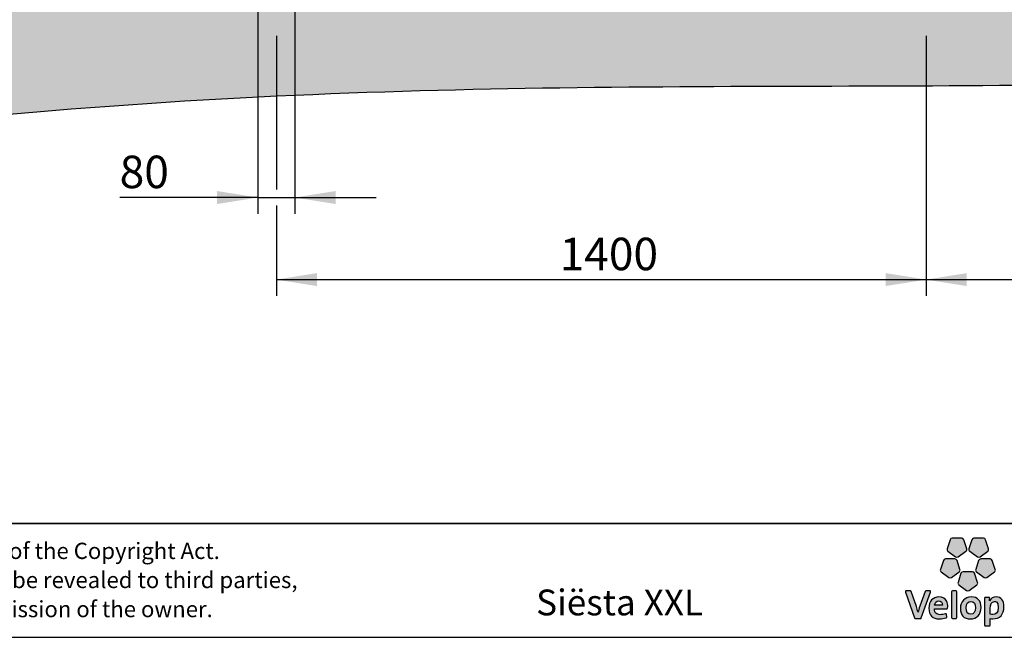
# Model space of a CAD drawing. Units: millimetres. Extents: x 1 to 203, y 1 to 174.
# Drawn here: x 43 to 104, y 1 to 39 of the extents above; entities that cross this region are included whole.
import ezdxf

# ---------------------------------------------------------------- set-up
doc = ezdxf.new("R2010")
doc.units = ezdxf.units.MM
doc.layers.add('-FORMAT-', color=7, linetype='Continuous')
doc.layers.add('-TEXT_FORMAT-', color=7, linetype='Continuous')
doc.styles.add('SLDTEXTSTYLE0', font='TXT', dxfattribs={"width": 0.638186})
doc.styles.add('SLDTEXTSTYLE2', font='TXT', dxfattribs={"width": 0.7})
doc.dimstyles.new('SLDDIMSTYLE0', dxfattribs={"dimtxt": 2, "dimasz": 2.5, "dimexe": 0, "dimexo": 0.0625, "dimgap": 0.5, "dimtad": 1, "dimdec": 0, "dimlfac": 35, "dimrnd": 1e-09, "dimzin": 12, "dimdsep": 46, "dimtxsty": 'SLDTEXTSTYLE2', "dimsah": 1, "dimcen": 0.09, "dimadec": 0, "dimazin": 3, "dimtfac": 1, "dimtdec": 0, "dimtofl": 0, "dimtmove": 0, "dimatfit": 3, "dimfxl": 0, "dimfrac": 2, "dimtolj": 1, "dimtzin": 12, "dimarcsym": 0})
doc.dimstyles.new('SLDDIMSTYLE1', dxfattribs={"dimtxt": 2, "dimasz": 2.5, "dimexe": 0, "dimexo": 0.0625, "dimgap": 0.5, "dimtad": 1, "dimdec": 0, "dimlfac": 35, "dimrnd": 1e-09, "dimzin": 12, "dimdsep": 46, "dimtxsty": 'SLDTEXTSTYLE2', "dimsah": 1, "dimcen": 0.09, "dimadec": 0, "dimazin": 3, "dimtfac": 1, "dimtdec": 0, "dimtmove": 0, "dimatfit": 0, "dimfxl": 0, "dimfrac": 2, "dimtolj": 1, "dimtzin": 12, "dimarcsym": 0})

# ---------------------------------------------------------------- blocks, each defined once
blk = doc.blocks.new('SW_NOTE_0')
at = {"layer": '-TEXT_FORMAT-', "color": 0, "char_height": 1, "attachment_point": 1, "style": 'SLDTEXTSTYLE0'}
for s, insert in [('©  Copyright VelopA B.V.: All rights reserved, Art. 31 and seq. of the Copyright Act.', (0, 1.289)), ('This document remains property of VelopA B.V. and may not be revealed to third parties,', (0, -0.503)), ('duplicated or used for any application, without explicit permission of the owner.', (0, -2.295))]:
    blk.add_mtext(s, dxfattribs=dict(at, insert=insert))
blk = doc.blocks.new('_D_1')
at = {"layer": '-FORMAT-'}
for p, q in [((58.913, 37.754), (58.913, 28.306)), ((98.913, 37.754), (98.913, 21.754)), ((58.913, 27.306), (58.913, 21.754)), ((58.913, 22.754), (98.913, 22.754))]:
    blk.add_line(p, q, dxfattribs=at)
for points in [[(58.913, 22.754), (61.413, 22.354), (61.413, 23.154)], [(98.913, 22.754), (96.413, 23.154), (96.413, 22.354)]]:
    blk.add_solid(points, dxfattribs=at)
at = {"layer": '-FORMAT-', "insert": (76.352, 25.332), "char_height": 2, "attachment_point": 1, "style": 'SLDTEXTSTYLE2'}
blk.add_mtext('1400', dxfattribs=at)
blk = doc.blocks.new('_D_2')
at = {"layer": '-FORMAT-'}
for p, q in [((98.913, 37.754), (98.913, 21.754)), ((138.913, 37.754), (138.913, 21.754)), ((98.913, 22.754), (138.913, 22.754))]:
    blk.add_line(p, q, dxfattribs=at)
for points in [[(98.913, 22.754), (101.413, 22.354), (101.413, 23.154)], [(138.913, 22.754), (136.413, 23.154), (136.413, 22.354)]]:
    blk.add_solid(points, dxfattribs=at)
at = {"layer": '-FORMAT-', "insert": (116.352, 25.332), "char_height": 2, "attachment_point": 1, "style": 'SLDTEXTSTYLE2'}
blk.add_mtext('1400', dxfattribs=at)
blk = doc.blocks.new('_D_3')
at = {"layer": '-FORMAT-'}
for p, q in [((57.77, 40.611), (57.77, 26.806)), ((60.056, 40.611), (60.056, 26.806)), ((57.77, 27.806), (49.27, 27.806)), ((57.77, 27.806), (60.056, 27.806)), ((60.056, 27.806), (65.056, 27.806))]:
    blk.add_line(p, q, dxfattribs=at)
for points in [[(57.77, 27.806), (55.27, 28.206), (55.27, 27.406)], [(60.056, 27.806), (62.556, 27.406), (62.556, 28.206)]]:
    blk.add_solid(points, dxfattribs=at)
at = {"layer": '-FORMAT-', "insert": (49.27, 30.384), "char_height": 2, "attachment_point": 1, "style": 'SLDTEXTSTYLE2'}
blk.add_mtext('80', dxfattribs=at)

msp = doc.modelspace()

# ---------------------------------------------------------------- hatches: boundary and pattern name
at = {"layer": '-FORMAT-'}
h = msp.add_hatch(dxfattribs=at)
h.set_pattern_fill('AR-SAND', color=256, scale=0.00952381, style=0)
edge = h.paths.add_edge_path(flags=0)
edge.add_line((189.89, 47.325), (13.806, 47.325))
edge.add_spline(control_points=[(13.806, 47.325), (11.642, 29.103), (54.181, 35.599), (94.858, 34.162), (145.379, 35.828), (185.48, 23.071), (189.89, 47.325)], knot_values=[0, 0, 0, 0, 0.182701, 0.54325, 0.683145, 1, 1, 1, 1], weights=[1, 1, 1, 1, 1, 1, 1], degree=3, periodic=0)
h = msp.add_hatch(color=256, dxfattribs=at)
edge = h.paths.add_edge_path(flags=0)
edge.add_line((100.384, 6.74), (100.203, 6.183))
edge.add_spline(control_points=[(100.203, 6.183), (100.185, 6.127), (100.205, 6.067), (100.252, 6.032)], knot_values=[9, 9, 9, 9, 10, 10, 10, 10], weights=[1, 1, 1, 1], degree=3, periodic=0)
edge.add_line((100.252, 6.032), (100.726, 5.688))
edge.add_spline(control_points=[(100.726, 5.688), (100.773, 5.654), (100.837, 5.654), (100.884, 5.688)], knot_values=[1, 1, 1, 1, 2, 2, 2, 2], weights=[1, 1, 1, 1], degree=3, periodic=0)
edge.add_line((100.884, 5.688), (101.358, 6.032))
edge.add_spline(control_points=[(101.358, 6.032), (101.405, 6.067), (101.424, 6.127), (101.407, 6.183)], knot_values=[3, 3, 3, 3, 4, 4, 4, 4], weights=[1, 1, 1, 1], degree=3, periodic=0)
edge.add_line((101.407, 6.183), (101.225, 6.74))
edge.add_spline(control_points=[(101.225, 6.74), (101.207, 6.795), (101.156, 6.833), (101.098, 6.833)], knot_values=[5, 5, 5, 5, 6, 6, 6, 6], weights=[1, 1, 1, 1], degree=3, periodic=0)
edge.add_line((101.098, 6.833), (100.512, 6.833))
edge.add_spline(control_points=[(100.512, 6.833), (100.454, 6.833), (100.402, 6.795), (100.384, 6.74)], knot_values=[7, 7, 7, 7, 8, 8, 8, 8], weights=[1, 1, 1, 1], degree=3, periodic=0)
h = msp.add_hatch(color=256, dxfattribs=at)
edge = h.paths.add_edge_path(flags=0)
edge.add_line((101.727, 6.74), (101.546, 6.183))
edge.add_spline(control_points=[(101.546, 6.183), (101.528, 6.127), (101.547, 6.067), (101.595, 6.032)], knot_values=[9, 9, 9, 9, 10, 10, 10, 10], weights=[1, 1, 1, 1], degree=3, periodic=0)
edge.add_line((101.595, 6.032), (102.069, 5.688))
edge.add_spline(control_points=[(102.069, 5.688), (102.116, 5.654), (102.179, 5.654), (102.226, 5.688)], knot_values=[1, 1, 1, 1, 2, 2, 2, 2], weights=[1, 1, 1, 1], degree=3, periodic=0)
edge.add_line((102.226, 5.688), (102.7, 6.032))
edge.add_spline(control_points=[(102.7, 6.032), (102.748, 6.067), (102.767, 6.127), (102.749, 6.183)], knot_values=[3, 3, 3, 3, 4, 4, 4, 4], weights=[1, 1, 1, 1], degree=3, periodic=0)
edge.add_line((102.749, 6.183), (102.568, 6.74))
edge.add_spline(control_points=[(102.568, 6.74), (102.55, 6.795), (102.499, 6.833), (102.44, 6.833)], knot_values=[5, 5, 5, 5, 6, 6, 6, 6], weights=[1, 1, 1, 1], degree=3, periodic=0)
edge.add_line((102.44, 6.833), (101.854, 6.833))
edge.add_spline(control_points=[(101.854, 6.833), (101.796, 6.833), (101.745, 6.795), (101.727, 6.74)], knot_values=[7, 7, 7, 7, 8, 8, 8, 8], weights=[1, 1, 1, 1], degree=3, periodic=0)
h = msp.add_hatch(color=256, dxfattribs=at)
edge = h.paths.add_edge_path(flags=0)
edge.add_line((100.469, 4.411), (100.943, 4.755))
edge.add_spline(control_points=[(100.943, 4.755), (100.99, 4.789), (101.01, 4.85), (100.992, 4.905)], knot_values=[9, 9, 9, 9, 10, 10, 10, 10], weights=[1, 1, 1, 1], degree=3, periodic=0)
edge.add_line((100.992, 4.905), (100.81, 5.463))
edge.add_spline(control_points=[(100.81, 5.463), (100.793, 5.518), (100.741, 5.555), (100.683, 5.555)], knot_values=[1, 1, 1, 1, 2, 2, 2, 2], weights=[1, 1, 1, 1], degree=3, periodic=0)
edge.add_line((100.683, 5.555), (100.097, 5.555))
edge.add_spline(control_points=[(100.097, 5.555), (100.039, 5.555), (99.987, 5.518), (99.969, 5.463)], knot_values=[3, 3, 3, 3, 4, 4, 4, 4], weights=[1, 1, 1, 1], degree=3, periodic=0)
edge.add_line((99.969, 5.463), (99.788, 4.905))
edge.add_spline(control_points=[(99.788, 4.905), (99.77, 4.85), (99.79, 4.789), (99.837, 4.755)], knot_values=[5, 5, 5, 5, 6, 6, 6, 6], weights=[1, 1, 1, 1], degree=3, periodic=0)
edge.add_line((99.837, 4.755), (100.311, 4.411))
edge.add_spline(control_points=[(100.311, 4.411), (100.358, 4.377), (100.422, 4.377), (100.469, 4.411)], knot_values=[7, 7, 7, 7, 8, 8, 8, 8], weights=[1, 1, 1, 1], degree=3, periodic=0)
h = msp.add_hatch(color=256, dxfattribs=at)
edge = h.paths.add_edge_path(flags=0)
edge.add_line((102.641, 4.411), (103.115, 4.755))
edge.add_spline(control_points=[(103.115, 4.755), (103.162, 4.789), (103.182, 4.85), (103.164, 4.905)], knot_values=[9, 9, 9, 9, 10, 10, 10, 10], weights=[1, 1, 1, 1], degree=3, periodic=0)
edge.add_line((103.164, 4.905), (102.983, 5.463))
edge.add_spline(control_points=[(102.983, 5.463), (102.965, 5.518), (102.914, 5.555), (102.855, 5.555)], knot_values=[1, 1, 1, 1, 2, 2, 2, 2], weights=[1, 1, 1, 1], degree=3, periodic=0)
edge.add_line((102.855, 5.555), (102.269, 5.555))
edge.add_spline(control_points=[(102.269, 5.555), (102.211, 5.555), (102.16, 5.518), (102.142, 5.463)], knot_values=[3, 3, 3, 3, 4, 4, 4, 4], weights=[1, 1, 1, 1], degree=3, periodic=0)
edge.add_line((102.142, 5.463), (101.961, 4.905))
edge.add_spline(control_points=[(101.961, 4.905), (101.943, 4.85), (101.962, 4.789), (102.009, 4.755)], knot_values=[5, 5, 5, 5, 6, 6, 6, 6], weights=[1, 1, 1, 1], degree=3, periodic=0)
edge.add_line((102.009, 4.755), (102.483, 4.411))
edge.add_spline(control_points=[(102.483, 4.411), (102.531, 4.377), (102.594, 4.377), (102.641, 4.411)], knot_values=[7, 7, 7, 7, 8, 8, 8, 8], weights=[1, 1, 1, 1], degree=3, periodic=0)
h = msp.add_hatch(color=256, dxfattribs=at)
edge = h.paths.add_edge_path(flags=0)
edge.add_line((101.555, 3.621), (102.029, 3.966))
edge.add_spline(control_points=[(102.029, 3.966), (102.076, 4), (102.096, 4.061), (102.078, 4.116)], knot_values=[8, 8, 8, 8, 9, 9, 9, 9], weights=[1, 1, 1, 1], degree=3, periodic=0)
edge.add_line((102.078, 4.116), (101.897, 4.673))
edge.add_spline(control_points=[(101.897, 4.673), (101.879, 4.729), (101.827, 4.766), (101.769, 4.766)], knot_values=[0, 0, 0, 0, 1, 1, 1, 1], weights=[1, 1, 1, 1], degree=3, periodic=0)
edge.add_line((101.769, 4.766), (101.183, 4.766))
edge.add_spline(control_points=[(101.183, 4.766), (101.125, 4.766), (101.073, 4.729), (101.055, 4.673)], knot_values=[2, 2, 2, 2, 3, 3, 3, 3], weights=[1, 1, 1, 1], degree=3, periodic=0)
edge.add_line((101.055, 4.673), (100.874, 4.116))
edge.add_spline(control_points=[(100.874, 4.116), (100.856, 4.061), (100.876, 4), (100.923, 3.966)], knot_values=[4, 4, 4, 4, 5, 5, 5, 5], weights=[1, 1, 1, 1], degree=3, periodic=0)
edge.add_line((100.923, 3.966), (101.397, 3.621))
edge.add_spline(control_points=[(101.397, 3.621), (101.444, 3.587), (101.508, 3.587), (101.555, 3.621)], knot_values=[6, 6, 6, 6, 7, 7, 7, 7], weights=[1, 1, 1, 1], degree=3, periodic=0)
h = msp.add_hatch(color=256, dxfattribs=at)
edge = h.paths.add_edge_path(flags=0)
edge.add_line((98.614, 1.925), (99.179, 3.519))
edge.add_spline(control_points=[(99.179, 3.519), (99.185, 3.535), (99.182, 3.553), (99.172, 3.568)], knot_values=[17, 17, 17, 17, 18, 18, 18, 18], weights=[1, 1, 1, 1], degree=3, periodic=0)
edge.add_spline(control_points=[(99.172, 3.568), (99.162, 3.582), (99.146, 3.59), (99.129, 3.59)], knot_values=[0, 0, 0, 0, 1, 1, 1, 1], weights=[1, 1, 1, 1], degree=3, periodic=0)
edge.add_line((99.129, 3.59), (98.894, 3.59))
edge.add_spline(control_points=[(98.894, 3.59), (98.871, 3.59), (98.851, 3.575), (98.844, 3.554)], knot_values=[2, 2, 2, 2, 3, 3, 3, 3], weights=[1, 1, 1, 1], degree=3, periodic=0)
edge.add_line((98.844, 3.554), (98.523, 2.643))
edge.add_spline(control_points=[(98.523, 2.643), (98.476, 2.503), (98.445, 2.403), (98.418, 2.276)], knot_values=[4, 4, 4, 4, 5, 5, 5, 5], weights=[1, 1, 1, 1], degree=3, periodic=0)
edge.add_spline(control_points=[(98.418, 2.276), (98.414, 2.276), (98.412, 2.277), (98.412, 2.278)], knot_values=[5, 5, 5, 5, 6, 6, 6, 6], weights=[1, 1, 1, 1], degree=3, periodic=0)
edge.add_spline(control_points=[(98.412, 2.278), (98.381, 2.405), (98.342, 2.522), (98.308, 2.622)], knot_values=[6, 6, 6, 6, 7, 7, 7, 7], weights=[1, 1, 1, 1], degree=3, periodic=0)
edge.add_line((98.308, 2.622), (97.999, 3.553))
edge.add_spline(control_points=[(97.999, 3.553), (97.991, 3.575), (97.971, 3.59), (97.948, 3.59)], knot_values=[8, 8, 8, 8, 9, 9, 9, 9], weights=[1, 1, 1, 1], degree=3, periodic=0)
edge.add_line((97.948, 3.59), (97.69, 3.59))
edge.add_spline(control_points=[(97.69, 3.59), (97.673, 3.59), (97.657, 3.582), (97.647, 3.568)], knot_values=[10, 10, 10, 10, 11, 11, 11, 11], weights=[1, 1, 1, 1], degree=3, periodic=0)
edge.add_spline(control_points=[(97.647, 3.568), (97.637, 3.553), (97.634, 3.535), (97.64, 3.519)], knot_values=[11, 11, 11, 11, 12, 12, 12, 12], weights=[1, 1, 1, 1], degree=3, periodic=0)
edge.add_line((97.64, 3.519), (98.196, 1.925))
edge.add_spline(control_points=[(98.196, 1.925), (98.203, 1.903), (98.224, 1.889), (98.247, 1.889)], knot_values=[13, 13, 13, 13, 14, 14, 14, 14], weights=[1, 1, 1, 1], degree=3, periodic=0)
edge.add_line((98.247, 1.889), (98.563, 1.889))
edge.add_spline(control_points=[(98.563, 1.889), (98.586, 1.889), (98.606, 1.903), (98.614, 1.925)], knot_values=[15, 15, 15, 15, 16, 16, 16, 16], weights=[1, 1, 1, 1], degree=3, periodic=0)
h = msp.add_hatch(color=256, dxfattribs=at)
edge = h.paths.add_edge_path(flags=0)
edge.add_line((100.233, 2.536), (100.24, 2.634))
edge.add_spline(control_points=[(100.24, 2.634), (100.24, 2.774), (100.2, 3.219), (99.693, 3.219)], knot_values=[14, 14, 14, 14, 15, 15, 15, 15], weights=[1, 1, 1, 1], degree=3, periodic=0)
edge.add_spline(control_points=[(99.693, 3.219), (99.322, 3.219), (99.083, 2.947), (99.083, 2.528)], knot_values=[0, 0, 0, 0, 1, 1, 1, 1], weights=[1, 1, 1, 1], degree=3, periodic=0)
edge.add_spline(control_points=[(99.083, 2.528), (99.083, 2.086), (99.299, 1.863), (99.727, 1.863)], knot_values=[1, 1, 1, 1, 2, 2, 2, 2], weights=[1, 1, 1, 1], degree=3, periodic=0)
edge.add_spline(control_points=[(99.727, 1.863), (99.873, 1.863), (100.02, 1.887), (100.152, 1.933)], knot_values=[2, 2, 2, 2, 3, 3, 3, 3], weights=[1, 1, 1, 1], degree=3, periodic=0)
edge.add_spline(control_points=[(100.152, 1.933), (100.176, 1.941), (100.19, 1.965), (100.188, 1.99)], knot_values=[3, 3, 3, 3, 4, 4, 4, 4], weights=[1, 1, 1, 1], degree=3, periodic=0)
edge.add_line((100.188, 1.99), (100.17, 2.137))
edge.add_spline(control_points=[(100.17, 2.137), (100.168, 2.153), (100.158, 2.168), (100.144, 2.176)], knot_values=[5, 5, 5, 5, 6, 6, 6, 6], weights=[1, 1, 1, 1], degree=3, periodic=0)
edge.add_spline(control_points=[(100.144, 2.176), (100.131, 2.185), (100.114, 2.187), (100.098, 2.181)], knot_values=[6, 6, 6, 6, 7, 7, 7, 7], weights=[1, 1, 1, 1], degree=3, periodic=0)
edge.add_spline(control_points=[(100.098, 2.181), (99.998, 2.145), (99.885, 2.125), (99.782, 2.125)], knot_values=[7, 7, 7, 7, 8, 8, 8, 8], weights=[1, 1, 1, 1], degree=3, periodic=0)
edge.add_spline(control_points=[(99.782, 2.125), (99.661, 2.125), (99.569, 2.155), (99.51, 2.215)], knot_values=[8, 8, 8, 8, 9, 9, 9, 9], weights=[1, 1, 1, 1], degree=3, periodic=0)
edge.add_spline(control_points=[(99.51, 2.215), (99.452, 2.273), (99.423, 2.362), (99.423, 2.478)], knot_values=[9, 9, 9, 9, 10, 10, 10, 10], weights=[1, 1, 1, 1], degree=3, periodic=0)
edge.add_line((99.423, 2.478), (99.423, 2.485))
edge.add_line((99.423, 2.485), (100.179, 2.486))
edge.add_spline(control_points=[(100.179, 2.486), (100.208, 2.486), (100.231, 2.507), (100.233, 2.536)], knot_values=[12, 12, 12, 12, 13, 13, 13, 13], weights=[1, 1, 1, 1], degree=3, periodic=0)
edge = h.paths.add_edge_path(flags=0)
edge.add_spline(control_points=[(99.844, 2.91), (99.886, 2.867), (99.908, 2.804), (99.908, 2.727)], knot_values=[4, 4, 4, 4, 5, 5, 5, 5], weights=[1, 1, 1, 1], degree=3, periodic=0)
edge.add_spline(control_points=[(99.908, 2.727), (99.908, 2.722), (99.907, 2.718), (99.907, 2.713)], knot_values=[5, 5, 5, 5, 6, 6, 6, 6], weights=[1, 1, 1, 1], degree=3, periodic=0)
edge.add_line((99.907, 2.713), (99.428, 2.713))
edge.add_line((99.428, 2.713), (99.428, 2.714))
edge.add_spline(control_points=[(99.428, 2.714), (99.447, 2.874), (99.544, 2.973), (99.682, 2.973)], knot_values=[2, 2, 2, 2, 3, 3, 3, 3], weights=[1, 1, 1, 1], degree=3, periodic=0)
edge.add_spline(control_points=[(99.682, 2.973), (99.749, 2.973), (99.804, 2.951), (99.844, 2.91)], knot_values=[3, 3, 3, 3, 4, 4, 4, 4], weights=[1, 1, 1, 1], degree=3, periodic=0)
h = msp.add_hatch(color=256, dxfattribs=at)
edge = h.paths.add_edge_path(flags=0)
edge.add_line((100.805, 1.942), (100.805, 3.536))
edge.add_spline(control_points=[(100.805, 3.536), (100.805, 3.566), (100.781, 3.59), (100.752, 3.59)], knot_values=[7, 7, 7, 7, 8, 8, 8, 8], weights=[1, 1, 1, 1], degree=3, periodic=0)
edge.add_line((100.752, 3.59), (100.524, 3.59))
edge.add_spline(control_points=[(100.524, 3.59), (100.494, 3.59), (100.47, 3.566), (100.47, 3.536)], knot_values=[1, 1, 1, 1, 2, 2, 2, 2], weights=[1, 1, 1, 1], degree=3, periodic=0)
edge.add_line((100.47, 3.536), (100.47, 1.942))
edge.add_spline(control_points=[(100.47, 1.942), (100.47, 1.913), (100.494, 1.889), (100.524, 1.889)], knot_values=[3, 3, 3, 3, 4, 4, 4, 4], weights=[1, 1, 1, 1], degree=3, periodic=0)
edge.add_line((100.524, 1.889), (100.752, 1.889))
edge.add_spline(control_points=[(100.752, 1.889), (100.781, 1.889), (100.805, 1.913), (100.805, 1.942)], knot_values=[5, 5, 5, 5, 6, 6, 6, 6], weights=[1, 1, 1, 1], degree=3, periodic=0)
h = msp.add_hatch(color=256, dxfattribs=at)
edge = h.paths.add_edge_path(flags=0)
edge.add_spline(control_points=[(101.63, 1.863), (102.021, 1.863), (102.295, 2.151), (102.295, 2.564), (102.295, 2.985), (102.079, 3.216), (101.687, 3.216)], knot_values=[2, 2, 2, 2, 3, 3, 3, 4, 4, 4, 4], weights=[1, 1, 1, 1, 1, 1, 1], degree=3, periodic=0)
edge.add_spline(control_points=[(101.687, 3.216), (101.296, 3.216), (101.023, 2.929), (101.023, 2.517), (101.023, 2.083), (101.227, 1.863), (101.63, 1.863)], knot_values=[0, 0, 0, 0, 1, 1, 1, 2, 2, 2, 2], weights=[1, 1, 1, 1, 1, 1, 1], degree=3, periodic=0)
edge = h.paths.add_edge_path(flags=0)
edge.add_spline(control_points=[(101.664, 2.934), (101.853, 2.934), (101.949, 2.803), (101.949, 2.546), (101.949, 2.301), (101.838, 2.148), (101.659, 2.148)], knot_values=[2, 2, 2, 2, 3, 3, 3, 4, 4, 4, 4], weights=[1, 1, 1, 1, 1, 1, 1], degree=3, periodic=0)
edge.add_spline(control_points=[(101.659, 2.148), (101.466, 2.148), (101.368, 2.284), (101.368, 2.551), (101.368, 2.833), (101.527, 2.934), (101.664, 2.934)], knot_values=[0, 0, 0, 0, 1, 1, 1, 2, 2, 2, 2], weights=[1, 1, 1, 1, 1, 1, 1], degree=3, periodic=0)
h = msp.add_hatch(color=256, dxfattribs=at)
edge = h.paths.add_edge_path(flags=0)
edge.add_spline(control_points=[(103.013, 1.871), (103.449, 1.871), (103.699, 2.14), (103.699, 2.609)], knot_values=[14, 14, 14, 14, 15, 15, 15, 15], weights=[1, 1, 1, 1], degree=3, periodic=0)
edge.add_spline(control_points=[(103.699, 2.609), (103.699, 2.995), (103.525, 3.216), (103.222, 3.216)], knot_values=[15, 15, 15, 15, 16, 16, 16, 16], weights=[1, 1, 1, 1], degree=3, periodic=0)
edge.add_spline(control_points=[(103.222, 3.216), (103.035, 3.216), (102.89, 3.13), (102.814, 2.974)], knot_values=[0, 0, 0, 0, 1, 1, 1, 1], weights=[1, 1, 1, 1], degree=3, periodic=0)
edge.add_spline(control_points=[(102.814, 2.974), (102.81, 2.973), (102.809, 2.974), (102.808, 2.975)], knot_values=[1, 1, 1, 1, 2, 2, 2, 2], weights=[1, 1, 1, 1], degree=3, periodic=0)
edge.add_spline(control_points=[(102.808, 2.975), (102.808, 2.975), (102.808, 2.975), (102.809, 2.975), (102.821, 3.135)], knot_values=[2.000034, 2.000034, 2.000034, 2.000657, 2.000657, 3, 3, 3], weights=[1, 1, 1, 1, 1], degree=2, periodic=0)
edge.add_line((102.821, 3.135), (102.821, 3.139))
edge.add_spline(control_points=[(102.821, 3.139), (102.821, 3.152), (102.816, 3.164), (102.807, 3.174)], knot_values=[4, 4, 4, 4, 5, 5, 5, 5], weights=[1, 1, 1, 1], degree=3, periodic=0)
edge.add_spline(control_points=[(102.807, 3.174), (102.797, 3.185), (102.782, 3.19), (102.767, 3.19)], knot_values=[5, 5, 5, 5, 6, 6, 6, 6], weights=[1, 1, 1, 1], degree=3, periodic=0)
edge.add_line((102.767, 3.19), (102.564, 3.19))
edge.add_spline(control_points=[(102.564, 3.19), (102.534, 3.19), (102.51, 3.166), (102.51, 3.136)], knot_values=[7, 7, 7, 7, 8, 8, 8, 8], weights=[1, 1, 1, 1], degree=3, periodic=0)
edge.add_line((102.51, 3.136), (102.51, 1.485))
edge.add_spline(control_points=[(102.51, 1.485), (102.51, 1.455), (102.534, 1.431), (102.564, 1.431)], knot_values=[9, 9, 9, 9, 10, 10, 10, 10], weights=[1, 1, 1, 1], degree=3, periodic=0)
edge.add_line((102.564, 1.431), (102.792, 1.431))
edge.add_spline(control_points=[(102.792, 1.431), (102.821, 1.431), (102.845, 1.455), (102.845, 1.485)], knot_values=[11, 11, 11, 11, 12, 12, 12, 12], weights=[1, 1, 1, 1], degree=3, periodic=0)
edge.add_line((102.845, 1.485), (102.845, 1.881))
edge.add_spline(control_points=[(102.845, 1.881), (102.897, 1.874), (102.946, 1.871), (103.013, 1.871)], knot_values=[13, 13, 13, 13, 14, 14, 14, 14], weights=[1, 1, 1, 1], degree=3, periodic=0)
edge = h.paths.add_edge_path(flags=0)
edge.add_spline(control_points=[(103.125, 2.941), (103.18, 2.941), (103.348, 2.941), (103.348, 2.572)], knot_values=[3, 3, 3, 3, 4, 4, 4, 4], weights=[1, 1, 1, 1], degree=3, periodic=0)
edge.add_spline(control_points=[(103.348, 2.572), (103.348, 2.207), (103.17, 2.13), (103.021, 2.13)], knot_values=[4, 4, 4, 4, 5, 5, 5, 5], weights=[1, 1, 1, 1], degree=3, periodic=0)
edge.add_spline(control_points=[(103.021, 2.13), (102.954, 2.13), (102.899, 2.137), (102.845, 2.153)], knot_values=[0, 0, 0, 0, 1, 1, 1, 1], weights=[1, 1, 1, 1], degree=3, periodic=0)
edge.add_line((102.845, 2.153), (102.845, 2.515))
edge.add_spline(control_points=[(102.845, 2.515), (102.845, 2.726), (102.942, 2.941), (103.125, 2.941)], knot_values=[2, 2, 2, 2, 3, 3, 3, 3], weights=[1, 1, 1, 1], degree=3, periodic=0)

# ---------------------------------------------------------------- linework, layer by layer
at = {"layer": '-FORMAT-', "lineweight": 35}
msp.add_line((199.634, 7.733), (3.617, 7.733), dxfattribs=at)
at = {"layer": '-FORMAT-', "linetype": 'Continuous'}
for p, q in [((100.384, 6.74), (100.203, 6.183)), ((101.098, 6.833), (100.512, 6.833)), ((101.407, 6.183), (101.225, 6.74)), ((101.727, 6.74), (101.546, 6.183)), ((102.44, 6.833), (101.854, 6.833)), ((102.749, 6.183), (102.568, 6.74)), ((99.969, 5.463), (99.788, 4.905)), ((100.683, 5.555), (100.097, 5.555)), ((100.252, 6.032), (100.726, 5.688)), ((100.992, 4.905), (100.81, 5.463)), ((100.884, 5.688), (101.358, 6.032)), ((101.595, 6.032), (102.069, 5.688)), ((102.142, 5.463), (101.961, 4.905)), ((102.226, 5.688), (102.7, 6.032)), ((102.855, 5.555), (102.269, 5.555)), ((103.164, 4.905), (102.983, 5.463)), ((99.837, 4.755), (100.311, 4.411)), ((100.469, 4.411), (100.943, 4.755)), ((101.055, 4.673), (100.874, 4.116)), ((101.769, 4.766), (101.183, 4.766)), ((102.078, 4.116), (101.897, 4.673)), ((102.009, 4.755), (102.483, 4.411)), ((102.641, 4.411), (103.115, 4.755)), ((100.923, 3.966), (101.397, 3.621)), ((101.555, 3.621), (102.029, 3.966)), ((97.64, 3.519), (98.196, 1.925)), ((97.948, 3.59), (97.69, 3.59)), ((98.308, 2.622), (97.999, 3.553)), ((98.844, 3.554), (98.523, 2.643)), ((98.614, 1.925), (99.179, 3.519)), ((99.129, 3.59), (98.894, 3.59)), ((100.47, 3.536), (100.47, 1.942)), ((100.752, 3.59), (100.524, 3.59)), ((100.805, 1.942), (100.805, 3.536)), ((102.51, 3.136), (102.51, 1.485)), ((102.767, 3.19), (102.564, 3.19)), ((99.423, 2.485), (100.179, 2.486)), ((99.423, 2.478), (99.423, 2.485)), ((100.233, 2.536), (100.24, 2.634)), ((102.845, 2.153), (102.845, 2.515)), ((98.247, 1.889), (98.563, 1.889)), ((100.188, 1.99), (100.17, 2.137)), ((100.524, 1.889), (100.752, 1.889)), ((102.845, 1.485), (102.845, 1.881)), ((102.564, 1.431), (102.792, 1.431))]:
    msp.add_line(p, q, dxfattribs=at)
at = {"layer": '-FORMAT-'}
msp.add_line((0.617, 0.733), (202.634, 0.733), dxfattribs=at)
msp.add_open_spline([(13.806, 47.325), (11.642, 29.103), (54.181, 35.599), (94.858, 34.162), (145.379, 35.828), (185.48, 23.071), (189.89, 47.325)], degree=3, knots=[0, 0, 0, 0, 0.182701, 0.54325, 0.683145, 1, 1, 1, 1], dxfattribs=at)
at = {"layer": '-FORMAT-', "linetype": 'Continuous'}
for points, degree in [([(100.512, 6.833), (100.454, 6.833), (100.402, 6.795), (100.384, 6.74)], 3), ([(101.225, 6.74), (101.207, 6.795), (101.156, 6.833), (101.098, 6.833)], 3), ([(101.854, 6.833), (101.796, 6.833), (101.745, 6.795), (101.727, 6.74)], 3), ([(102.568, 6.74), (102.55, 6.795), (102.499, 6.833), (102.44, 6.833)], 3), ([(100.203, 6.183), (100.185, 6.127), (100.205, 6.067), (100.252, 6.032)], 3), ([(101.358, 6.032), (101.405, 6.067), (101.424, 6.127), (101.407, 6.183)], 3), ([(101.546, 6.183), (101.528, 6.127), (101.547, 6.067), (101.595, 6.032)], 3), ([(102.7, 6.032), (102.748, 6.067), (102.767, 6.127), (102.749, 6.183)], 3), ([(100.097, 5.555), (100.039, 5.555), (99.987, 5.518), (99.969, 5.463)], 3), ([(100.81, 5.463), (100.793, 5.518), (100.741, 5.555), (100.683, 5.555)], 3), ([(100.726, 5.688), (100.773, 5.654), (100.837, 5.654), (100.884, 5.688)], 3), ([(102.069, 5.688), (102.116, 5.654), (102.179, 5.654), (102.226, 5.688)], 3), ([(102.269, 5.555), (102.211, 5.555), (102.16, 5.518), (102.142, 5.463)], 3), ([(102.983, 5.463), (102.965, 5.518), (102.914, 5.555), (102.855, 5.555)], 3), ([(99.788, 4.905), (99.77, 4.85), (99.79, 4.789), (99.837, 4.755)], 3), ([(100.943, 4.755), (100.99, 4.789), (101.01, 4.85), (100.992, 4.905)], 3), ([(101.961, 4.905), (101.943, 4.85), (101.962, 4.789), (102.009, 4.755)], 3), ([(103.115, 4.755), (103.162, 4.789), (103.182, 4.85), (103.164, 4.905)], 3), ([(100.311, 4.411), (100.358, 4.377), (100.422, 4.377), (100.469, 4.411)], 3), ([(101.183, 4.766), (101.125, 4.766), (101.073, 4.729), (101.055, 4.673)], 3), ([(101.897, 4.673), (101.879, 4.729), (101.827, 4.766), (101.769, 4.766)], 3), ([(102.483, 4.411), (102.531, 4.377), (102.594, 4.377), (102.641, 4.411)], 3), ([(100.874, 4.116), (100.856, 4.061), (100.876, 4), (100.923, 3.966)], 3), ([(102.029, 3.966), (102.076, 4), (102.096, 4.061), (102.078, 4.116)], 3), ([(97.647, 3.568), (97.637, 3.553), (97.634, 3.535), (97.64, 3.519)], 3), ([(97.69, 3.59), (97.673, 3.59), (97.657, 3.582), (97.647, 3.568)], 3), ([(97.999, 3.553), (97.991, 3.575), (97.971, 3.59), (97.948, 3.59)], 3), ([(98.894, 3.59), (98.871, 3.59), (98.851, 3.575), (98.844, 3.554)], 3), ([(99.693, 3.219), (99.322, 3.219), (99.083, 2.947), (99.083, 2.528)], 3), ([(99.172, 3.568), (99.162, 3.582), (99.146, 3.59), (99.129, 3.59)], 3), ([(99.179, 3.519), (99.185, 3.535), (99.182, 3.553), (99.172, 3.568)], 3), ([(100.24, 2.634), (100.24, 2.774), (100.2, 3.219), (99.693, 3.219)], 3), ([(100.524, 3.59), (100.494, 3.59), (100.47, 3.566), (100.47, 3.536)], 3), ([(100.805, 3.536), (100.805, 3.566), (100.781, 3.59), (100.752, 3.59)], 3), ([(101.397, 3.621), (101.444, 3.587), (101.508, 3.587), (101.555, 3.621)], 3), ([(102.564, 3.19), (102.534, 3.19), (102.51, 3.166), (102.51, 3.136)], 3), ([(102.807, 3.174), (102.797, 3.185), (102.782, 3.19), (102.767, 3.19)], 3), ([(102.821, 3.139), (102.821, 3.152), (102.816, 3.164), (102.807, 3.174)], 3), ([(102.808, 2.975), (102.809, 2.975), (102.821, 3.135)], 2), ([(103.222, 3.216), (103.035, 3.216), (102.89, 3.13), (102.814, 2.974)], 3), ([(102.821, 3.135), (102.821, 3.136), (102.821, 3.138), (102.821, 3.139)], 3), ([(103.699, 2.609), (103.699, 2.995), (103.525, 3.216), (103.222, 3.216)], 3), ([(98.412, 2.278), (98.381, 2.405), (98.342, 2.522), (98.308, 2.622)], 3), ([(98.523, 2.643), (98.476, 2.503), (98.445, 2.403), (98.418, 2.276)], 3), ([(99.083, 2.528), (99.083, 2.086), (99.299, 1.863), (99.727, 1.863)], 3), ([(99.51, 2.215), (99.452, 2.273), (99.423, 2.362), (99.423, 2.478)], 3), ([(99.907, 2.713), (99.428, 2.713), (99.428, 2.713)], 2), ([(99.428, 2.714), (99.447, 2.874), (99.544, 2.973), (99.682, 2.973)], 3), ([(99.428, 2.713), (99.428, 2.714), (99.428, 2.714), (99.428, 2.714)], 3), ([(99.682, 2.973), (99.749, 2.973), (99.804, 2.951), (99.844, 2.91)], 3), ([(99.844, 2.91), (99.886, 2.867), (99.908, 2.804), (99.908, 2.727)], 3), ([(99.908, 2.727), (99.908, 2.722), (99.907, 2.718), (99.907, 2.713)], 3), ([(100.179, 2.486), (100.208, 2.486), (100.231, 2.507), (100.233, 2.536)], 3), ([(102.814, 2.974), (102.81, 2.973), (102.809, 2.974), (102.808, 2.975)], 3), ([(102.845, 2.515), (102.845, 2.726), (102.942, 2.941), (103.125, 2.941)], 3), ([(103.013, 1.871), (103.449, 1.871), (103.699, 2.14), (103.699, 2.609)], 3), ([(103.348, 2.572), (103.348, 2.207), (103.17, 2.13), (103.021, 2.13)], 3), ([(103.125, 2.941), (103.18, 2.941), (103.348, 2.941), (103.348, 2.572)], 3), ([(98.196, 1.925), (98.203, 1.903), (98.224, 1.889), (98.247, 1.889)], 3), ([(98.418, 2.276), (98.414, 2.276), (98.412, 2.277), (98.412, 2.278)], 3), ([(98.563, 1.889), (98.586, 1.889), (98.606, 1.903), (98.614, 1.925)], 3), ([(99.782, 2.125), (99.661, 2.125), (99.569, 2.155), (99.51, 2.215)], 3), ([(99.727, 1.863), (99.873, 1.863), (100.02, 1.887), (100.152, 1.933)], 3), ([(100.098, 2.181), (99.998, 2.145), (99.885, 2.125), (99.782, 2.125)], 3), ([(100.144, 2.176), (100.131, 2.185), (100.114, 2.187), (100.098, 2.181)], 3), ([(100.17, 2.137), (100.168, 2.153), (100.158, 2.168), (100.144, 2.176)], 3), ([(100.152, 1.933), (100.176, 1.941), (100.19, 1.965), (100.188, 1.99)], 3), ([(100.47, 1.942), (100.47, 1.913), (100.494, 1.889), (100.524, 1.889)], 3), ([(100.752, 1.889), (100.781, 1.889), (100.805, 1.913), (100.805, 1.942)], 3), ([(103.021, 2.13), (102.954, 2.13), (102.899, 2.137), (102.845, 2.153)], 3), ([(102.845, 1.881), (102.897, 1.874), (102.946, 1.871), (103.013, 1.871)], 3), ([(102.51, 1.485), (102.51, 1.455), (102.534, 1.431), (102.564, 1.431)], 3), ([(102.792, 1.431), (102.821, 1.431), (102.845, 1.455), (102.845, 1.485)], 3)]:
    msp.add_open_spline(points, degree=degree, dxfattribs=at)
for points, knots in [([(101.687, 3.216), (101.296, 3.216), (101.023, 2.929), (101.023, 2.517), (101.023, 2.083), (101.227, 1.863), (101.63, 1.863)], [0, 0, 0, 0, 1, 1, 1, 2, 2, 2, 2]), ([(101.63, 1.863), (102.021, 1.863), (102.295, 2.151), (102.295, 2.564), (102.295, 2.985), (102.079, 3.216), (101.687, 3.216)], [2, 2, 2, 2, 3, 3, 3, 4, 4, 4, 4]), ([(101.659, 2.148), (101.466, 2.148), (101.368, 2.284), (101.368, 2.551), (101.368, 2.833), (101.527, 2.934), (101.664, 2.934)], [0, 0, 0, 0, 1, 1, 1, 2, 2, 2, 2]), ([(101.664, 2.934), (101.853, 2.934), (101.949, 2.803), (101.949, 2.546), (101.949, 2.301), (101.838, 2.148), (101.659, 2.148)], [2, 2, 2, 2, 3, 3, 3, 4, 4, 4, 4])]:
    msp.add_open_spline(points, degree=3, knots=knots, dxfattribs=at)

# ---------------------------------------------------------------- block references
at = {"layer": '-TEXT_FORMAT-'}
msp.add_blockref('SW_NOTE_0', (4.15, 5.265), dxfattribs=at)

# ---------------------------------------------------------------- texts
at = {"layer": '-TEXT_FORMAT-', "insert": (80.041, 3.672), "char_height": 1.5875, "attachment_point": 2, "style": 'SLDTEXTSTYLE0'}
msp.add_mtext('Siësta XXL', dxfattribs=at)

# ---------------------------------------------------------------- dimensions: what is measured, and where the dimension line sits
at = {"layer": '-FORMAT-'}
for base, p1, p2, dimstyle, picture, middle in [((60.056, 27.806), (57.77, 41.611), (60.056, 41.611), 'SLDDIMSTYLE1', '_D_3', (50.55, 27.806)), ((138.913, 22.754), (98.913, 38.754), (138.913, 38.754), 'SLDDIMSTYLE0', '_D_2', (118.913, 22.754))]:
    dim = msp.add_linear_dim(base=base, p1=p1, p2=p2, dimstyle=dimstyle, dxfattribs=at)
    dim.commit()
    dim.dimension.update_dxf_attribs({"geometry": picture, "text_midpoint": middle, "dimtype": 160})
dim = msp.add_linear_dim(base=(98.913, 22.754), p1=(58.913, 38.754), p2=(98.913, 38.754), angle=0, dimstyle='SLDDIMSTYLE0', dxfattribs=at)
dim.commit()
dim.dimension.update_dxf_attribs({"geometry": '_D_1', "text_midpoint": (78.913, 22.754), "dimtype": 160})

doc.saveas('drawing.dxf')
